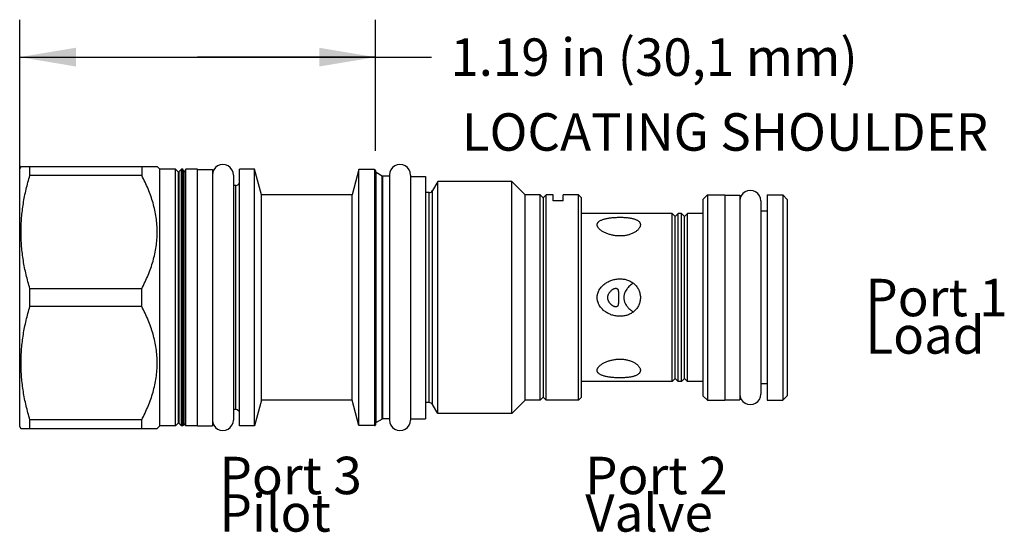
# Model space of a CAD drawing. Units: inches. Extents: x 3.72 to 7.01, y 6.22 to 7.93.
import ezdxf

# ---------------------------------------------------------------- set-up
doc = ezdxf.new("R2010")
doc.units = ezdxf.units.IN
doc.header["$LTSCALE"] = 0.935
doc.header["$MEASUREMENT"] = 0
doc.layers.get('0').update_dxf_attribs({"linetype": 'CONTINUOUS'})
doc.layers.add('126-300_HEX_FEATURES', color=7, linetype='CONTINUOUS')
doc.layers.add('THREAD', color=7, linetype='CONTINUOUS')
doc.styles.get("Standard").update_dxf_attribs({"font": 'txt', "width": 0.8})
doc.dimstyles.new('DIMSTYLE_1', dxfattribs={"dimtxt": 0.125, "dimasz": 0.1875, "dimexe": 0.125, "dimexo": 0.0625, "dimgap": 0.0625, "dimtad": 0, "dimtih": 1, "dimtoh": 1, "dimzin": 4, "dimdsep": 46, "dimtxsty": 'Standard', "dimblk": '_FILLED', "dimblk1": '_FILLED', "dimblk2": '_FILLED', "dimcen": 0.09, "dimadec": 3, "dimazin": 1, "dimtfac": 1, "dimtdec": 3, "dimtofl": 0, "dimtmove": 0, "dimatfit": 3, "dimldrblk": '_FILLED', "dimfxl": 1, "dimtolj": 1, "dimtzin": 4, "dimarcsym": 0})

# ---------------------------------------------------------------- blocks, each defined once
blk = doc.blocks.new('_FILLED')
at = {"color": 0, "linetype": 'ByBlock'}
blk.add_solid([(0, 0), (-1, 0.167), (-1, -0.167)], dxfattribs=at)
blk = doc.blocks.new('*D1')
at = {"color": 6, "linetype": 'Continuous', "transparency": 16777216}
for p, q in [((3.7195, 7.0626), (3.7195, 7.9276)), ((4.9065, 7.4901), (4.9065, 7.9276)), ((3.7195, 7.8026), (4.313, 7.8026)), ((4.9065, 7.8026), (4.313, 7.8026)), ((4.313, 7.8026), (5.094, 7.8026))]:
    blk.add_line(p, q, dxfattribs=at)
at = {"color": 6, "linetype": 'Continuous', "transparency": 16777216, "xscale": 0.1875, "yscale": 0.1875, "zscale": 0.1875, "rotation": 180}
blk.add_blockref('_FILLED', (3.7195, 7.8026), dxfattribs=at)
at = {"color": 6, "linetype": 'Continuous', "transparency": 16777216, "xscale": 0.1875, "yscale": 0.1875, "zscale": 0.1875}
blk.add_blockref('_FILLED', (4.9065, 7.8026), dxfattribs=at)
at = {"color": 6, "linetype": 'Continuous', "transparency": 16777216, "insert": (5.1565, 7.8651), "char_height": 0.125, "width": 1.7, "attachment_point": 1, "line_spacing_factor": 0.9}
blk.add_mtext('1.19 in (30,1 mm)', dxfattribs=at)

msp = doc.modelspace()

# ---------------------------------------------------------------- linework, layer by layer
at = {"color": 7, "linetype": 'Continuous'}
for p, q in [((3.7245, 7.4386), (3.7195, 7.43)), ((3.7195, 6.57), (3.7195, 7.43)), ((3.7238, 7.4375), (4.1785, 7.4375)), ((3.7536, 7.4079), (3.7536, 7.4375)), ((4.127, 7.4375), (4.127, 7.4079)), ((4.1875, 7.4285), (4.1785, 7.4375)), ((4.1875, 6.5715), (4.1875, 7.4285)), ((4.2395, 7.4285), (4.1875, 7.4285)), ((4.2395, 6.5715), (4.2395, 7.4285)), ((4.248, 7.4192), (4.2395, 7.4285)), ((4.2595, 7.4285), (4.251, 7.4192)), ((4.2595, 6.5715), (4.2595, 7.4285)), ((4.2636, 7.4285), (4.2595, 7.4285)), ((4.2636, 6.5715), (4.2636, 7.4285)), ((4.2685, 7.42), (4.2636, 7.4285)), ((4.2734, 7.4285), (4.2685, 7.42)), ((4.2734, 6.5715), (4.2734, 7.4285)), ((4.3125, 7.4285), (4.2734, 7.4285)), ((4.3125, 6.5715), (4.3125, 7.4285)), ((4.3125, 7.428), (4.3625, 7.428)), ((4.3625, 7.428), (4.3625, 6.572)), ((4.4535, 6.5715), (4.4535, 7.4285)), ((4.5035, 7.4285), (4.4535, 7.4285)), ((4.5035, 6.5715), (4.5035, 7.4285)), ((4.5264, 7.343), (4.5035, 7.4285)), ((4.8515, 7.4275), (4.8289, 7.343)), ((4.8515, 6.5725), (4.8515, 7.4275)), ((4.9035, 7.4275), (4.8515, 7.4275)), ((4.9035, 7.4275), (4.9035, 6.5725)), ((4.127, 7.4079), (3.7536, 7.4079)), ((4.248, 7.4192), (4.248, 6.5808)), ((4.251, 7.4192), (4.251, 6.5808)), ((4.2685, 6.58), (4.2685, 7.42)), ((4.4325, 7.409), (4.4325, 6.591)), ((4.9065, 7.4245), (4.9065, 6.5755)), ((4.909, 6.5829), (4.909, 7.4171)), ((4.9287, 6.5943), (4.9287, 7.4057)), ((4.9312, 6.595), (4.9312, 7.405)), ((4.9535, 7.409), (4.9535, 6.591)), ((5.0235, 7.409), (5.0235, 6.591)), ((5.0235, 7.4045), (5.0735, 7.4045)), ((5.0735, 7.4045), (5.0735, 6.5955)), ((4.4405, 7.374), (4.4325, 7.374)), ((4.4405, 6.626), (4.4405, 7.374)), ((4.8289, 7.343), (4.5264, 7.343)), ((4.8289, 6.657), (4.8289, 7.343)), ((5.086, 6.6495), (5.086, 7.3505)), ((5.0973, 6.643), (5.0973, 7.357)), ((5.4565, 6.657), (5.4565, 7.343)), ((5.4665, 7.333), (5.4565, 7.343)), ((5.4765, 7.343), (5.4665, 7.333)), ((5.4665, 7.333), (5.4665, 6.667)), ((5.4765, 6.657), (5.4765, 7.343)), ((5.4995, 7.3229), (5.4995, 7.343)), ((5.5335, 7.3229), (5.5335, 7.343)), ((5.5845, 6.657), (5.5845, 7.343)), ((5.5945, 7.333), (5.5845, 7.343)), ((5.5945, 6.667), (5.5945, 7.333)), ((5.9995, 7.3275), (6.0145, 7.3425)), ((5.9995, 7.3275), (5.9995, 6.6725)), ((6.0145, 7.3425), (6.0725, 7.3425)), ((6.0145, 7.3425), (6.0145, 6.6575)), ((6.0725, 7.3425), (6.0725, 6.6575)), ((6.0725, 7.3415), (6.1225, 7.3415)), ((6.1225, 7.3415), (6.1225, 6.6585)), ((6.2135, 7.3425), (6.2655, 7.3425)), ((6.2135, 7.3425), (6.2135, 6.6575)), ((6.2655, 7.3425), (6.2805, 7.3275)), ((6.2655, 7.3425), (6.2655, 6.6575)), ((6.2805, 7.3275), (6.2805, 6.6725)), ((5.5335, 7.3229), (5.4995, 7.3229)), ((6.1925, 7.3225), (6.1925, 6.6775)), ((5.8965, 7.2805), (5.5945, 7.2805)), ((5.8965, 6.7195), (5.8965, 7.2805)), ((5.8965, 7.2805), (5.9065, 7.2705)), ((5.9065, 7.2705), (5.9165, 7.2805)), ((5.9065, 6.7295), (5.9065, 7.2705)), ((5.9275, 7.2805), (5.9165, 7.2805)), ((5.9165, 6.7195), (5.9165, 7.2805)), ((5.9275, 7.2805), (5.9375, 7.2705)), ((5.9275, 6.7195), (5.9275, 7.2805)), ((5.9375, 7.2705), (5.9475, 7.2805)), ((5.9375, 6.7295), (5.9375, 7.2705)), ((5.9995, 7.2805), (5.9475, 7.2805)), ((5.9475, 6.7195), (5.9475, 7.2805)), ((6.2135, 7.288), (6.1925, 7.288)), ((3.7536, 6.9704), (3.7536, 7.0296)), ((4.127, 7.0296), (3.7536, 7.0296)), ((4.127, 6.9704), (4.127, 7.0296)), ((4.127, 6.9704), (3.7536, 6.9704)), ((5.8965, 6.7195), (5.5945, 6.7195)), ((5.8965, 6.7195), (5.9065, 6.7295)), ((5.9065, 6.7295), (5.9165, 6.7195)), ((5.9275, 6.7195), (5.9165, 6.7195)), ((5.9275, 6.7195), (5.9375, 6.7295)), ((5.9375, 6.7295), (5.9475, 6.7195)), ((5.9995, 6.7195), (5.9475, 6.7195)), ((6.2135, 6.712), (6.1925, 6.712)), ((5.9995, 6.6725), (6.0145, 6.6575)), ((6.2655, 6.6575), (6.2805, 6.6725)), ((4.5264, 6.657), (4.5035, 6.5715)), ((4.8289, 6.657), (4.5264, 6.657)), ((4.8515, 6.5725), (4.8289, 6.657)), ((5.4665, 6.667), (5.4565, 6.657)), ((5.4765, 6.657), (5.4665, 6.667)), ((5.5945, 6.667), (5.5845, 6.657)), ((6.0145, 6.6575), (6.0725, 6.6575)), ((6.0725, 6.6585), (6.1225, 6.6585)), ((6.2135, 6.6575), (6.2655, 6.6575)), ((4.4405, 6.626), (4.4325, 6.626)), ((3.7536, 6.5625), (3.7536, 6.5921)), ((4.127, 6.5921), (3.7536, 6.5921)), ((4.127, 6.5625), (4.127, 6.5921)), ((4.1875, 6.5715), (4.1785, 6.5625)), ((4.2395, 6.5715), (4.1875, 6.5715)), ((4.248, 6.5808), (4.2395, 6.5715)), ((4.2595, 6.5715), (4.251, 6.5808)), ((4.2636, 6.5715), (4.2595, 6.5715)), ((4.2685, 6.58), (4.2636, 6.5715)), ((4.2734, 6.5715), (4.2685, 6.58)), ((4.3125, 6.5715), (4.2734, 6.5715)), ((4.3125, 6.572), (4.3625, 6.572)), ((4.5035, 6.5715), (4.4535, 6.5715)), ((4.9035, 6.5725), (4.8515, 6.5725)), ((5.0235, 6.5955), (5.0735, 6.5955)), ((3.7245, 6.5614), (3.7195, 6.57)), ((3.7238, 6.5625), (4.1785, 6.5625))]:
    msp.add_line(p, q, dxfattribs=at)
for centre, radius, start, end in [((4.9035, 7.4245), 0.003, 360, 90), ((4.2495, 7.4205), 0.002, 222.3553, 317.6447), ((4.9115, 7.4214), 0.005, 180, 240), ((4.9312, 7.41), 0.005, 240, 270), ((4.4405, 7.387), 0.013, 270, 360), ((5.086, 7.3635), 0.013, 270, 330), ((5.086, 6.6365), 0.013, 30, 90), ((4.4405, 6.613), 0.013, 0, 90), ((4.2495, 6.5795), 0.002, 42.3553, 137.6447), ((4.9035, 6.5755), 0.003, 270, 0), ((4.9115, 6.5786), 0.005, 120, 180), ((4.9312, 6.59), 0.005, 90, 120)]:
    msp.add_arc(centre, radius, start, end, dxfattribs=at)
for centre, major_axis, start_param, end_param in [((4.3975, 7.409), (0.035, 0), 0, 3.141593), ((4.9885, 7.409), (0.035, 0), 0, 3.141593), ((6.1575, 7.3225), (0.035, 0), 0, 3.141593), ((6.1575, 6.6775), (0, 0.035), -4.712389, -1.570796), ((4.3975, 6.591), (0, 0.035), -4.712389, -1.570796), ((4.9885, 6.591), (0, 0.035), -4.712389, -1.570796)]:
    msp.add_ellipse(centre, major_axis=major_axis, ratio=1, start_param=start_param, end_param=end_param, dxfattribs=at)
for points, knots in [([(3.7536, 7.0296), (3.749, 7.045), (3.7406, 7.0761), (3.7327, 7.1154), (3.7282, 7.1471), (3.7257, 7.1709), (3.7242, 7.1948), (3.7237, 7.2188), (3.7242, 7.2427), (3.7257, 7.2666), (3.7282, 7.2904), (3.7327, 7.3221), (3.7406, 7.3615), (3.749, 7.3925), (3.7536, 7.4079)], [0, 0, 0, 0, 0.125557, 0.250668, 0.313088, 0.375436, 0.437731, 0.5, 0.562269, 0.624564, 0.686912, 0.749332, 0.874443, 1, 1, 1, 1]), ([(4.127, 7.0296), (4.1346, 7.0444), (4.1453, 7.0671), (4.1571, 7.0982), (4.1646, 7.1218), (4.1707, 7.1457), (4.1752, 7.1699), (4.1779, 7.1943), (4.1788, 7.2188), (4.1779, 7.2433), (4.1752, 7.2676), (4.1707, 7.2918), (4.1646, 7.3158), (4.1571, 7.3394), (4.1453, 7.3704), (4.1346, 7.3931), (4.127, 7.4079)], [0, 0, 0, 0, 0.126456, 0.189288, 0.251838, 0.314139, 0.376224, 0.438154, 0.5, 0.561846, 0.623776, 0.685861, 0.748162, 0.810713, 0.873544, 1, 1, 1, 1]), ([(5.6463, 7.2429), (5.6463, 7.2434), (5.6464, 7.2444), (5.6467, 7.2459), (5.6472, 7.2474), (5.6478, 7.2488), (5.6487, 7.2501), (5.6497, 7.2514), (5.6508, 7.2526), (5.6526, 7.2542), (5.6553, 7.2561), (5.6588, 7.2581), (5.6629, 7.2598), (5.6672, 7.2613), (5.672, 7.2627), (5.677, 7.2639), (5.6822, 7.2649), (5.6877, 7.2658), (5.6933, 7.2665), (5.6991, 7.2671), (5.705, 7.2675), (5.711, 7.2678), (5.717, 7.268), (5.7231, 7.2681), (5.7292, 7.268), (5.7352, 7.2678), (5.7411, 7.2674), (5.747, 7.2669), (5.7526, 7.2662), (5.7581, 7.2654), (5.7633, 7.2643), (5.7681, 7.2631), (5.7726, 7.2617), (5.7767, 7.26), (5.7804, 7.2582), (5.7835, 7.2561), (5.7861, 7.2538), (5.7875, 7.252), (5.7881, 7.2511)], [0, 0, 0, 0, 0.009715, 0.01938, 0.029108, 0.039005, 0.049167, 0.05968, 0.07061, 0.081999, 0.106242, 0.132505, 0.160712, 0.190737, 0.222406, 0.255556, 0.290014, 0.325616, 0.36221, 0.399636, 0.437744, 0.476376, 0.515362, 0.554528, 0.593677, 0.632597, 0.671064, 0.708824, 0.745625, 0.781199, 0.81529, 0.847661, 0.87811, 0.9065, 0.93277, 0.956966, 0.979267, 1, 1, 1, 1]), ([(5.6495, 7.2338), (5.649, 7.2345), (5.6481, 7.236), (5.6471, 7.2383), (5.6465, 7.2406), (5.6463, 7.2422), (5.6463, 7.2429)], [0, 0, 0, 0, 0.272962, 0.528995, 0.770245, 1, 1, 1, 1]), ([(5.7907, 7.2429), (5.7907, 7.2419), (5.7904, 7.2397), (5.7895, 7.2365), (5.788, 7.2333), (5.7859, 7.2301), (5.7832, 7.2269), (5.78, 7.2238), (5.7763, 7.2209), (5.7722, 7.2181), (5.7677, 7.2156), (5.761, 7.2124), (5.752, 7.2093), (5.7405, 7.2067), (5.7285, 7.2055), (5.7164, 7.2055), (5.7044, 7.2067), (5.6946, 7.2087), (5.6871, 7.2107), (5.6817, 7.2125), (5.6764, 7.2145), (5.6715, 7.2168), (5.6668, 7.2192), (5.6624, 7.2218), (5.6585, 7.2246), (5.6549, 7.2275), (5.6519, 7.2305), (5.6502, 7.2327), (5.6495, 7.2338)], [0, 0, 0, 0, 0.018874, 0.038939, 0.06051, 0.083785, 0.108864, 0.135744, 0.164352, 0.194568, 0.226232, 0.259171, 0.328073, 0.399838, 0.473157, 0.546946, 0.620308, 0.692446, 0.72782, 0.762574, 0.79659, 0.829725, 0.861818, 0.892695, 0.922147, 0.949978, 0.975975, 1, 1, 1, 1]), ([(5.7881, 7.2511), (5.7886, 7.2505), (5.7893, 7.2492), (5.7901, 7.2472), (5.7906, 7.2451), (5.7907, 7.2436), (5.7907, 7.2429)], [0, 0, 0, 0, 0.254777, 0.503588, 0.750614, 1, 1, 1, 1]), ([(5.6463, 7), (5.6463, 7.0023), (5.6466, 7.0057), (5.6474, 7.0102), (5.6484, 7.0146), (5.65, 7.0189), (5.6519, 7.023), (5.6541, 7.027), (5.6572, 7.0317), (5.6615, 7.0369), (5.6664, 7.0417), (5.6716, 7.046), (5.6773, 7.0498), (5.6852, 7.0542), (5.6936, 7.0577), (5.7023, 7.0602), (5.709, 7.0615), (5.7157, 7.0623), (5.7203, 7.0625), (5.7226, 7.0625)], [0, 0, 0, 0, 0.062657, 0.094042, 0.125401, 0.187988, 0.219266, 0.250518, 0.312954, 0.375336, 0.437687, 0.500028, 0.562385, 0.624774, 0.749598, 0.812135, 0.874724, 0.93735, 1, 1, 1, 1]), ([(5.6818, 7), (5.6818, 7.0012), (5.682, 7.0029), (5.6823, 7.0053), (5.6829, 7.0075), (5.6837, 7.0102), (5.6851, 7.0132), (5.6868, 7.016), (5.6886, 7.0185), (5.6905, 7.0208), (5.6926, 7.0229), (5.6947, 7.0247), (5.6969, 7.0263), (5.6991, 7.0277), (5.7012, 7.0288), (5.7033, 7.0298), (5.7054, 7.0304), (5.7073, 7.0309), (5.7086, 7.031), (5.7092, 7.031)], [0, 0, 0, 0, 0.078939, 0.118165, 0.157, 0.233248, 0.307329, 0.37908, 0.448456, 0.515476, 0.580153, 0.642464, 0.702332, 0.759627, 0.814162, 0.865698, 0.913977, 0.95878, 1, 1, 1, 1]), ([(5.7092, 7.031), (5.7097, 7.031), (5.7107, 7.0309), (5.7119, 7.0306), (5.7127, 7.0302), (5.7133, 7.0299), (5.7139, 7.0294), (5.7146, 7.0287), (5.7153, 7.0277), (5.716, 7.0262), (5.7165, 7.0244), (5.7169, 7.0223), (5.7172, 7.0201), (5.7174, 7.0176), (5.7175, 7.015), (5.7176, 7.0122), (5.7176, 7.0092), (5.7176, 7.0062), (5.7176, 7.0031), (5.7176, 7.001), (5.7176, 7)], [0, 0, 0, 0, 0.042837, 0.083093, 0.102679, 0.12218, 0.141853, 0.161969, 0.204495, 0.251568, 0.304283, 0.363087, 0.427928, 0.498417, 0.573959, 0.653833, 0.737237, 0.823318, 0.911218, 1, 1, 1, 1]), ([(5.7226, 7.0625), (5.7269, 7.0625), (5.7355, 7.0618), (5.748, 7.0587), (5.7598, 7.0534), (5.7703, 7.0459), (5.7791, 7.0364), (5.7857, 7.0252), (5.7898, 7.0129), (5.7907, 7.0043), (5.7907, 7)], [0, 0, 0, 0, 0.125359, 0.250561, 0.375498, 0.500193, 0.624816, 0.749603, 0.874685, 1, 1, 1, 1]), ([(5.7668, 7.0479), (5.7647, 7.0466), (5.7606, 7.0438), (5.7549, 7.0391), (5.7505, 7.0348), (5.7473, 7.031), (5.7443, 7.0271), (5.7416, 7.0228), (5.7394, 7.0184), (5.7381, 7.0149), (5.7369, 7.0112), (5.7361, 7.0075), (5.7356, 7.0038), (5.7355, 7.0013), (5.7355, 7)], [0, 0, 0, 0, 0.123805, 0.247588, 0.371565, 0.433707, 0.496, 0.620953, 0.683738, 0.746713, 0.809855, 0.87319, 0.936625, 1, 1, 1, 1]), ([(5.7226, 6.9375), (5.7203, 6.9375), (5.7157, 6.9377), (5.709, 6.9385), (5.7023, 6.9398), (5.6936, 6.9423), (5.6852, 6.9458), (5.6773, 6.9502), (5.6716, 6.954), (5.6664, 6.9583), (5.6615, 6.9631), (5.6572, 6.9683), (5.6541, 6.973), (5.6519, 6.977), (5.65, 6.9811), (5.6484, 6.9854), (5.6474, 6.9898), (5.6466, 6.9943), (5.6463, 6.9977), (5.6463, 7)], [0, 0, 0, 0, 0.062649, 0.125275, 0.187864, 0.250402, 0.375226, 0.437614, 0.499971, 0.562312, 0.624662, 0.687044, 0.74948, 0.780732, 0.81201, 0.874598, 0.905958, 0.937343, 1, 1, 1, 1]), ([(5.7092, 6.969), (5.7086, 6.969), (5.7073, 6.9691), (5.7054, 6.9696), (5.7033, 6.9702), (5.7012, 6.9712), (5.6991, 6.9723), (5.6969, 6.9737), (5.6947, 6.9753), (5.6918, 6.9778), (5.6891, 6.9807), (5.6868, 6.984), (5.6851, 6.9868), (5.6837, 6.9898), (5.6829, 6.9925), (5.6823, 6.9947), (5.682, 6.9971), (5.6818, 6.9988), (5.6818, 7)], [0, 0, 0, 0, 0.041229, 0.086039, 0.134329, 0.185878, 0.240425, 0.297735, 0.357619, 0.419945, 0.551571, 0.620956, 0.692708, 0.7668, 0.843036, 0.881861, 0.921064, 1, 1, 1, 1]), ([(5.7176, 7), (5.7176, 6.9979), (5.7176, 6.9948), (5.7176, 6.9908), (5.7176, 6.9878), (5.7175, 6.985), (5.7174, 6.9824), (5.7172, 6.9799), (5.7169, 6.9777), (5.7165, 6.9756), (5.7161, 6.9741), (5.7156, 6.973), (5.7153, 6.9723), (5.7148, 6.9716), (5.7144, 6.9711), (5.7139, 6.9706), (5.7133, 6.9701), (5.7127, 6.9698), (5.7119, 6.9694), (5.7107, 6.9691), (5.7097, 6.969), (5.7092, 6.969)], [0, 0, 0, 0, 0.176678, 0.262761, 0.346158, 0.426031, 0.501568, 0.572049, 0.63688, 0.695673, 0.748379, 0.772582, 0.795483, 0.817241, 0.838057, 0.858169, 0.877839, 0.897338, 0.916921, 0.957176, 1, 1, 1, 1]), ([(5.7907, 7), (5.7907, 6.9957), (5.7898, 6.9871), (5.7857, 6.9748), (5.7791, 6.9636), (5.7704, 6.9541), (5.7598, 6.9466), (5.748, 6.9413), (5.7355, 6.9382), (5.7269, 6.9375), (5.7226, 6.9375)], [0, 0, 0, 0, 0.125314, 0.250396, 0.375183, 0.499807, 0.624503, 0.749439, 0.87464, 1, 1, 1, 1]), ([(5.7355, 7), (5.7355, 6.9987), (5.7356, 6.9962), (5.7361, 6.9925), (5.7369, 6.9888), (5.7381, 6.9851), (5.7394, 6.9816), (5.7416, 6.9771), (5.7443, 6.9729), (5.7473, 6.969), (5.7505, 6.9652), (5.754, 6.9617), (5.7577, 6.9585), (5.7616, 6.9555), (5.7647, 6.9534), (5.7668, 6.9521)], [0, 0, 0, 0, 0.063372, 0.126804, 0.190139, 0.253281, 0.316256, 0.379044, 0.50399, 0.566283, 0.628423, 0.752392, 0.814315, 0.876204, 1, 1, 1, 1]), ([(3.7536, 6.5921), (3.749, 6.6075), (3.7406, 6.6385), (3.7327, 6.6779), (3.7282, 6.7096), (3.7257, 6.7334), (3.7242, 6.7573), (3.7237, 6.7812), (3.7242, 6.8052), (3.7257, 6.8291), (3.7282, 6.8529), (3.7327, 6.8846), (3.7406, 6.9239), (3.749, 6.955), (3.7536, 6.9704)], [0, 0, 0, 0, 0.125557, 0.250668, 0.313088, 0.375436, 0.437731, 0.5, 0.562269, 0.624564, 0.686912, 0.749332, 0.874443, 1, 1, 1, 1]), ([(4.127, 6.5921), (4.1346, 6.6069), (4.1453, 6.6296), (4.1571, 6.6606), (4.1646, 6.6842), (4.1707, 6.7082), (4.1752, 6.7324), (4.1779, 6.7567), (4.1788, 6.7812), (4.1779, 6.8057), (4.1752, 6.8301), (4.1707, 6.8543), (4.1646, 6.8782), (4.1571, 6.9018), (4.1453, 6.9329), (4.1346, 6.9556), (4.127, 6.9704)], [0, 0, 0, 0, 0.126456, 0.189288, 0.251838, 0.314139, 0.376224, 0.438154, 0.5, 0.561846, 0.623776, 0.685861, 0.748162, 0.810713, 0.873544, 1, 1, 1, 1]), ([(5.6495, 6.7662), (5.6502, 6.7673), (5.6519, 6.7695), (5.6549, 6.7725), (5.6585, 6.7754), (5.6624, 6.7782), (5.6668, 6.7808), (5.6715, 6.7833), (5.6764, 6.7855), (5.6817, 6.7875), (5.6871, 6.7893), (5.6946, 6.7913), (5.7044, 6.7933), (5.7164, 6.7945), (5.7285, 6.7945), (5.7405, 6.7933), (5.752, 6.7907), (5.761, 6.7876), (5.7677, 6.7844), (5.7722, 6.7819), (5.7763, 6.7791), (5.78, 6.7762), (5.7832, 6.7731), (5.7859, 6.7699), (5.788, 6.7667), (5.7895, 6.7635), (5.7904, 6.7603), (5.7907, 6.7581), (5.7907, 6.7571)], [0, 0, 0, 0, 0.024025, 0.050022, 0.077853, 0.107306, 0.138184, 0.170277, 0.203412, 0.237429, 0.272183, 0.307556, 0.379694, 0.453056, 0.526844, 0.600163, 0.671929, 0.740831, 0.77377, 0.805434, 0.835649, 0.864257, 0.891136, 0.916216, 0.939491, 0.961061, 0.981126, 1, 1, 1, 1]), ([(5.6463, 6.7571), (5.6463, 6.7578), (5.6465, 6.7594), (5.6471, 6.7617), (5.6481, 6.764), (5.649, 6.7655), (5.6495, 6.7662)], [0, 0, 0, 0, 0.229754, 0.471005, 0.727039, 1, 1, 1, 1]), ([(5.7881, 6.7489), (5.7875, 6.748), (5.7861, 6.7462), (5.7835, 6.7439), (5.7804, 6.7418), (5.7767, 6.74), (5.7726, 6.7383), (5.7681, 6.7369), (5.7633, 6.7357), (5.7581, 6.7346), (5.7526, 6.7338), (5.747, 6.7331), (5.7411, 6.7326), (5.7352, 6.7322), (5.7292, 6.732), (5.7231, 6.7319), (5.717, 6.732), (5.711, 6.7322), (5.705, 6.7325), (5.6991, 6.7329), (5.6933, 6.7335), (5.6877, 6.7342), (5.6822, 6.7351), (5.677, 6.7361), (5.672, 6.7373), (5.6672, 6.7387), (5.6629, 6.7402), (5.6588, 6.7419), (5.6553, 6.7439), (5.6526, 6.7458), (5.6508, 6.7474), (5.6497, 6.7486), (5.6487, 6.7499), (5.6478, 6.7512), (5.6472, 6.7526), (5.6467, 6.7541), (5.6464, 6.7556), (5.6463, 6.7566), (5.6463, 6.7571)], [0, 0, 0, 0, 0.020733, 0.043032, 0.067228, 0.093498, 0.121886, 0.152335, 0.184706, 0.218796, 0.254369, 0.29117, 0.328929, 0.367395, 0.406315, 0.445465, 0.48463, 0.523617, 0.562249, 0.600358, 0.637785, 0.674378, 0.709982, 0.74444, 0.77759, 0.80926, 0.839285, 0.867492, 0.893756, 0.917999, 0.929389, 0.940319, 0.950832, 0.960994, 0.970891, 0.98062, 0.990285, 1, 1, 1, 1]), ([(5.7907, 6.7571), (5.7907, 6.7564), (5.7906, 6.7549), (5.7901, 6.7528), (5.7893, 6.7508), (5.7886, 6.7495), (5.7881, 6.7489)], [0, 0, 0, 0, 0.249389, 0.496417, 0.745226, 1, 1, 1, 1])]:
    msp.add_open_spline(points, degree=3, knots=knots, dxfattribs=at)
at = {"layer": '126-300_HEX_FEATURES', "color": 7, "linetype": 'Continuous'}
msp.add_line((4.5264, 6.657), (4.5264, 7.343), dxfattribs=at)
at = {"layer": 'THREAD', "color": 7, "linetype": 'Continuous'}
for p, q in [((4.9287, 7.4057), (4.909, 7.4171)), ((4.9535, 7.405), (4.9312, 7.405)), ((5.1149, 7.3875), (5.0973, 7.357)), ((5.1149, 6.6125), (5.1149, 7.3875)), ((5.362, 7.3875), (5.1149, 7.3875)), ((5.362, 6.6125), (5.362, 7.3875)), ((5.4065, 7.343), (5.362, 7.3875)), ((5.086, 7.3505), (5.0735, 7.3505)), ((5.4565, 7.343), (5.4065, 7.343)), ((5.4065, 6.657), (5.4065, 7.343)), ((5.4995, 7.343), (5.4765, 7.343)), ((5.5845, 7.343), (5.5335, 7.343)), ((5.086, 6.6495), (5.0735, 6.6495)), ((5.1149, 6.6125), (5.0973, 6.643)), ((5.4065, 6.657), (5.362, 6.6125)), ((5.4565, 6.657), (5.4065, 6.657)), ((5.5845, 6.657), (5.4765, 6.657)), ((5.362, 6.6125), (5.1149, 6.6125)), ((4.9287, 6.5943), (4.909, 6.5829)), ((4.9535, 6.595), (4.9312, 6.595))]:
    msp.add_line(p, q, dxfattribs=at)

# ---------------------------------------------------------------- texts
at = {"color": 2, "linetype": 'Continuous', "char_height": 0.125, "attachment_point": 1, "line_spacing_factor": 0.6}
for s, insert, width in [(' LOCATING SHOULDER', (5.1565, 7.6152), 1.8), ('Port 1\\PLoad', (6.5415, 7.0626), 0.6), ('Port 3\\PPilot', (4.3865, 6.4686), 0.6), ('Port 2\\PValve', (5.6065, 6.4686), 0.6)]:
    msp.add_mtext(s, dxfattribs=dict(at, insert=insert, width=width))

# ---------------------------------------------------------------- dimensions: what is measured, and where the dimension line sits
at = {"color": 6, "linetype": 'Continuous'}
dim = msp.add_linear_dim(base=(3.7195, 7.8026), p1=(4.9065, 7.4276), p2=(3.7195, 7.0001), angle=180, text='<> in (30,1 mm)', dimstyle='DIMSTYLE_1', dxfattribs=at)
dim.commit()
dim.dimension.update_dxf_attribs({"geometry": '*D1', "text_midpoint": (6.0065, 7.8026), "dimtype": 160})

doc.saveas('drawing.dxf')
